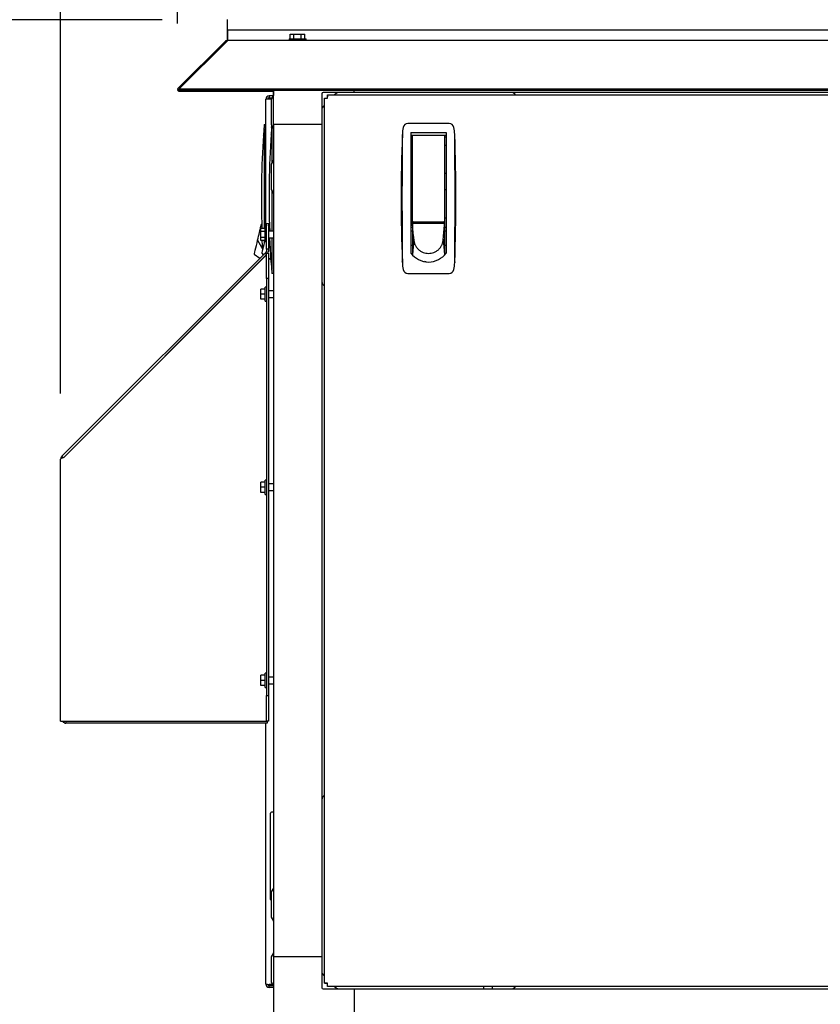
# Model space of a CAD drawing. Units: inches. Extents: x 0.7 to 15.8, y 0.7 to 10.5.
# Drawn here: x 13.2 to 13.8, y 6.4 to 7.2 of the extents above; entities that cross this region are included whole.
import ezdxf

# ---------------------------------------------------------------- set-up
doc = ezdxf.new("R2010")
doc.units = ezdxf.units.IN
doc.header["$MEASUREMENT"] = 0
doc.layers.add('FORMAT', color=7, linetype='Continuous')
doc.styles.add('SLDTEXTSTYLE0', font='TXT', dxfattribs={"width": 0.605})
doc.dimstyles.new('SLDDIMSTYLE0', dxfattribs={"dimtxt": 0.08, "dimasz": 0.13, "dimexe": 0, "dimexo": 0.0625, "dimgap": 0.02, "dimtad": 0, "dimtih": 1, "dimtoh": 1, "dimdec": 6, "dimlfac": 32, "dimrnd": 1e-09, "dimzin": 12, "dimdsep": 46, "dimlunit": 5, "dimtxsty": 'SLDTEXTSTYLE0', "dimsah": 1, "dimcen": 0.09, "dimadec": 0, "dimazin": 3, "dimtfac": 1, "dimtdec": 6, "dimtofl": 0, "dimtmove": 0, "dimatfit": 3, "dimfxl": 0, "dimfrac": 2, "dimtolj": 1, "dimtzin": 12, "dimarcsym": 0})

# ---------------------------------------------------------------- blocks, each defined once
blk = doc.blocks.new('_D')
at = {"layer": 'FORMAT'}
for p, q in [((13.32047, 7.20322), (13.32047, 8.09827)), ((14.27329, 7.20322), (14.27329, 8.09827)), ((13.32047, 7.97327), (13.65099, 7.97327)), ((13.76096, 7.97316), (13.73346, 7.97316)), ((13.73346, 7.97316), (13.73346, 7.85038)), ((13.94429, 7.97316), (13.97179, 7.97316)), ((13.97179, 7.97316), (13.97179, 7.85038)), ((14.27329, 7.97327), (14.05427, 7.97327)), ((13.73346, 7.85038), (13.76096, 7.85038)), ((13.97179, 7.85038), (13.94429, 7.85038))]:
    blk.add_line(p, q, dxfattribs=at)
for points in [[(13.32047, 7.97327), (13.45047, 7.95327), (13.45047, 7.99327)], [(14.27329, 7.97327), (14.14329, 7.99327), (14.14329, 7.95327)]]:
    blk.add_solid(points, dxfattribs=at)
at = {"layer": 'FORMAT', "char_height": 0.08, "attachment_point": 1, "style": 'SLDTEXTSTYLE0'}
for s, insert in [('30 1/2', (13.69985, 8.09462)), ('774', (13.76096, 7.95351))]:
    blk.add_mtext(s, dxfattribs=dict(at, insert=insert))
blk = doc.blocks.new('_D_1')
at = {"layer": 'FORMAT'}
for p, q in [((13.28223, 7.166), (13.28223, 8.43042)), ((14.31153, 7.166), (14.31153, 8.43042)), ((13.28223, 8.30542), (13.57585, 8.30542)), ((13.74693, 8.30531), (13.71943, 8.30531)), ((13.71943, 8.30531), (13.71943, 8.18254)), ((13.93027, 8.30531), (13.95777, 8.30531)), ((13.95777, 8.30531), (13.95777, 8.18254)), ((14.31153, 8.30542), (14.10135, 8.30542)), ((13.71943, 8.18254), (13.74693, 8.18254)), ((13.95777, 8.18254), (13.93027, 8.18254))]:
    blk.add_line(p, q, dxfattribs=at)
for points in [[(13.28223, 8.30542), (13.41223, 8.28542), (13.41223, 8.32542)], [(14.31153, 8.30542), (14.18153, 8.32542), (14.18153, 8.28542)]]:
    blk.add_solid(points, dxfattribs=at)
at = {"layer": 'FORMAT', "char_height": 0.08, "attachment_point": 1, "style": 'SLDTEXTSTYLE0'}
for s, insert in [('32 15/16', (13.62471, 8.42677)), ('837', (13.74693, 8.28566))]:
    blk.add_mtext(s, dxfattribs=dict(at, insert=insert))
blk = doc.blocks.new('_D_2')
at = {"layer": 'FORMAT'}
for p, q in [((13.19286, 6.88331), (13.19286, 8.80693)), ((14.4932, 6.08566), (14.4932, 8.80693)), ((13.19286, 8.68193), (13.61251, 8.68193)), ((13.71638, 8.68182), (13.68888, 8.68182)), ((13.68888, 8.68182), (13.68888, 8.55904)), ((13.96082, 8.68182), (13.98832, 8.68182)), ((13.98832, 8.68182), (13.98832, 8.55904)), ((14.4932, 8.68193), (14.06468, 8.68193)), ((13.68888, 8.55904), (13.71638, 8.55904)), ((13.98832, 8.55904), (13.96082, 8.55904))]:
    blk.add_line(p, q, dxfattribs=at)
for points in [[(13.19286, 8.68193), (13.32286, 8.66193), (13.32286, 8.70193)], [(14.4932, 8.68193), (14.3632, 8.70193), (14.3632, 8.66193)]]:
    blk.add_solid(points, dxfattribs=at)
at = {"layer": 'FORMAT', "char_height": 0.08, "attachment_point": 1, "style": 'SLDTEXTSTYLE0'}
for s, insert in [('41 5/8', (13.68582, 8.80328)), ('1057', (13.71638, 8.66217))]:
    blk.add_mtext(s, dxfattribs=dict(at, insert=insert))
blk = doc.blocks.new('_D_3')
at = {"layer": 'FORMAT'}
for p, q in [((13.27047, 7.16885), (12.82865, 7.16885)), ((12.95365, 7.16885), (12.95365, 6.90119)), ((12.86198, 6.75985), (12.83448, 6.75985)), ((12.83448, 6.75985), (12.83448, 6.63707)), ((13.04531, 6.75985), (13.07281, 6.75985)), ((13.07281, 6.75985), (13.07281, 6.63707)), ((12.83448, 6.63707), (12.86198, 6.63707)), ((13.07281, 6.63707), (13.04531, 6.63707)), ((12.95365, 6.3916), (12.95365, 6.61874)), ((13.34341, 6.3916), (12.82865, 6.3916))]:
    blk.add_line(p, q, dxfattribs=at)
for points in [[(12.95365, 7.16885), (12.93365, 7.03885), (12.97365, 7.03885)], [(12.95365, 6.3916), (12.97365, 6.5216), (12.93365, 6.5216)]]:
    blk.add_solid(points, dxfattribs=at)
at = {"layer": 'FORMAT', "char_height": 0.08, "attachment_point": 1, "style": 'SLDTEXTSTYLE0'}
for s, insert in [('24 7/8', (12.80087, 6.88131)), ('632', (12.86198, 6.7402))]:
    blk.add_mtext(s, dxfattribs=dict(at, insert=insert))
blk = doc.blocks.new('_D_5')
at = {"layer": 'FORMAT'}
for p, q in [((13.27047, 7.16885), (12.43794, 7.16885)), ((12.56294, 7.16885), (12.56294, 6.23543)), ((12.44072, 6.0941), (12.41322, 6.0941)), ((12.41322, 6.0941), (12.41322, 5.97132)), ((12.68516, 6.0941), (12.71266, 6.0941)), ((12.71266, 6.0941), (12.71266, 5.97132)), ((12.41322, 5.97132), (12.44072, 5.97132)), ((12.71266, 5.97132), (12.68516, 5.97132)), ((12.56294, 4.96266), (12.56294, 5.95298)), ((13.30552, 4.96266), (12.43794, 4.96266))]:
    blk.add_line(p, q, dxfattribs=at)
for points in [[(12.56294, 7.16885), (12.54294, 7.03885), (12.58294, 7.03885)], [(12.56294, 4.96266), (12.58294, 5.09266), (12.54294, 5.09266)]]:
    blk.add_solid(points, dxfattribs=at)
at = {"layer": 'FORMAT', "char_height": 0.08, "attachment_point": 1, "style": 'SLDTEXTSTYLE0'}
for s, insert in [('70 19/32', (12.34905, 6.21555)), ('1793', (12.44072, 6.07444))]:
    blk.add_mtext(s, dxfattribs=dict(at, insert=insert))
blk = doc.blocks.new('_D_6')
at = {"layer": 'FORMAT'}
for p, q in [((13.27047, 7.16885), (12.13375, 7.16885)), ((12.25875, 7.16885), (12.25875, 6.69068)), ((12.13653, 6.54934), (12.10903, 6.54934)), ((12.10903, 6.54934), (12.10903, 6.42656)), ((12.38098, 6.54934), (12.40848, 6.54934)), ((12.40848, 6.54934), (12.40848, 6.42656)), ((12.10903, 6.42656), (12.13653, 6.42656)), ((12.40848, 6.42656), (12.38098, 6.42656)), ((12.25875, 4.86501), (12.25875, 6.40823)), ((13.36797, 4.86501), (12.13375, 4.86501))]:
    blk.add_line(p, q, dxfattribs=at)
for points in [[(12.25875, 7.16885), (12.23875, 7.03885), (12.27875, 7.03885)], [(12.25875, 4.86501), (12.27875, 4.99501), (12.23875, 4.99501)]]:
    blk.add_solid(points, dxfattribs=at)
at = {"layer": 'FORMAT', "char_height": 0.08, "attachment_point": 1, "style": 'SLDTEXTSTYLE0'}
for s, insert in [('73 23/32', (12.04487, 6.6708)), ('1873', (12.13653, 6.52969))]:
    blk.add_mtext(s, dxfattribs=dict(at, insert=insert))
blk = doc.blocks.new('_D_7')
at = {"layer": 'FORMAT'}
for p, q in [((13.57099, 7.57957), (11.60378, 7.57957)), ((11.72878, 7.57957), (11.72878, 7.21562)), ((11.60656, 7.07428), (11.57906, 7.07428)), ((11.57906, 7.07428), (11.57906, 6.9515)), ((11.851, 7.07428), (11.8785, 7.07428)), ((11.8785, 7.07428), (11.8785, 6.9515)), ((11.57906, 6.9515), (11.60656, 6.9515)), ((11.8785, 6.9515), (11.851, 6.9515)), ((11.72878, 4.86501), (11.72878, 6.93317)), ((13.36797, 4.86501), (11.60378, 4.86501))]:
    blk.add_line(p, q, dxfattribs=at)
for points in [[(11.72878, 7.57957), (11.70878, 7.44957), (11.74878, 7.44957)], [(11.72878, 4.86501), (11.74878, 4.99501), (11.70878, 4.99501)]]:
    blk.add_solid(points, dxfattribs=at)
at = {"layer": 'FORMAT', "char_height": 0.08, "attachment_point": 1, "style": 'SLDTEXTSTYLE0'}
for s, insert in [('86 7/8', (11.576, 7.19574)), ('2206', (11.60656, 7.05463))]:
    blk.add_mtext(s, dxfattribs=dict(at, insert=insert))

msp = doc.modelspace()

# ---------------------------------------------------------------- linework, layer by layer
at = {"color": 7, "linetype": 'Continuous', "lineweight": 25}
for p, q in [((13.32047229, 7.16096681), (13.32047229, 7.1688965)), ((14.27328381, 7.16096681), (13.32047229, 7.16096681)), ((13.32047229, 7.16096681), (13.32047229, 7.15330275)), ((13.32047375, 7.15419077), (13.32047375, 7.16096681)), ((13.31873913, 7.15250352), (13.28223122, 7.11599561)), ((13.32000971, 7.15250352), (13.2835018, 7.11599561)), ((13.31873913, 7.15250352), (13.31937442, 7.15186823)), ((13.32047375, 7.15419077), (13.32047375, 7.15322202)), ((13.32047375, 7.15322202), (14.27328526, 7.15322202)), ((13.36744201, 7.15419077), (13.36744201, 7.15322202)), ((13.36744201, 7.15419077), (13.38037951, 7.15419077)), ((13.36827257, 7.15419077), (13.36827257, 7.15794077)), ((13.36827257, 7.15794077), (13.37109166, 7.15794077)), ((13.37109166, 7.15419077), (13.37109166, 7.15794077)), ((13.37109166, 7.15794077), (13.37672985, 7.15794077)), ((13.37672985, 7.15419077), (13.37672985, 7.15794077)), ((13.37672985, 7.15794077), (13.37954894, 7.15794077)), ((13.37954894, 7.15419077), (13.37954894, 7.15794077)), ((13.38037951, 7.15322202), (13.38037951, 7.15419077)), ((13.28222976, 7.11510759), (13.2826745, 7.11555233)), ((13.28222976, 7.11510759), (13.28327937, 7.11405798)), ((13.28223122, 7.11599561), (13.28328083, 7.114946)), ((13.28327937, 7.11405798), (13.28416739, 7.114946)), ((13.2835018, 7.11516697), (13.28328083, 7.114946)), ((13.28438836, 7.114946), (13.28350034, 7.11405798)), ((13.2835018, 7.11599561), (14.31025721, 7.11599561)), ((13.2835018, 7.11599561), (13.2835018, 7.114946)), ((13.2835018, 7.114946), (14.31025721, 7.114946)), ((13.35551855, 7.114946), (13.35551855, 7.11111959)), ((13.35552001, 7.08873752), (13.35552001, 7.114946)), ((13.41703576, 7.11334382), (13.41703576, 7.114946)), ((13.28350034, 7.11427895), (13.28350034, 7.11405798)), ((13.35551855, 7.11405798), (13.28350034, 7.11405798)), ((13.34967581, 7.01026877), (13.34967581, 7.1081465)), ((13.35214456, 7.11061525), (13.35214456, 7.10911525)), ((13.35520002, 7.11061525), (13.35214456, 7.11061525)), ((13.35214456, 7.10911525), (13.35425265, 7.10911525)), ((13.3537032, 7.10824529), (13.35214456, 7.10824529)), ((13.35552001, 7.1111219), (13.35364501, 7.10815315)), ((13.35364501, 7.10815315), (13.35364501, 7.08877815)), ((13.39242946, 7.11236726), (13.39242946, 7.08873752)), ((13.41703576, 7.11334382), (13.39340602, 7.11334382)), ((13.39437951, 6.43282624), (13.39437951, 7.10902381)), ((13.39437951, 7.10902381), (13.39587951, 7.10902381)), ((13.39674947, 7.11139377), (14.19700954, 7.11139377)), ((13.39674947, 7.11139377), (13.39674947, 7.10989377)), ((13.40300409, 7.11219971), (13.40219816, 7.11139377)), ((14.17672326, 7.11334382), (13.41703576, 7.11334382)), ((13.39437951, 7.10357512), (13.39357357, 7.10276919)), ((13.34844909, 7.08875931), (13.34967941, 7.08875931)), ((13.34844909, 7.08578476), (13.34844909, 7.07990201)), ((13.35364501, 7.08877815), (13.35552001, 7.0858094)), ((13.35429329, 7.08656328), (13.35429329, 7.08068053)), ((13.35552001, 7.08873752), (13.35552001, 6.45311252)), ((13.39242946, 7.08873752), (13.35552001, 7.08873752)), ((13.39242946, 7.08873752), (13.39242946, 6.45311252)), ((13.48964036, 7.08953783), (13.45817697, 7.08953783)), ((13.34844909, 7.07990201), (13.34785795, 7.08056472)), ((13.35429329, 7.08068053), (13.35370215, 7.08134324)), ((13.45393106, 7.08134324), (13.45387173, 7.08068053)), ((13.4603752, 7.0827711), (13.48744213, 7.0827711)), ((13.4603752, 7.0827711), (13.4603752, 6.9906518)), ((13.4603752, 7.08075145), (13.46062951, 7.08076877)), ((13.46160551, 7.07908015), (13.4603752, 7.07908015)), ((13.46062951, 7.08076877), (13.48719201, 7.08076877)), ((13.46160551, 7.07516707), (13.46160551, 7.08076877)), ((13.48621181, 7.08076877), (13.48621181, 7.07516707)), ((13.48744213, 7.07908015), (13.48621181, 7.07908015)), ((13.48719201, 7.08076877), (13.48744213, 7.08075202)), ((13.48744213, 7.0827711), (13.48744213, 6.9906518)), ((13.49394559, 7.08068053), (13.49388627, 7.08134324)), ((13.4603752, 7.07292858), (13.46160551, 7.07292858)), ((13.46160551, 7.01510377), (13.46160551, 7.07516707)), ((13.48621181, 7.07516707), (13.48621181, 7.01510377)), ((13.48621181, 7.07292858), (13.48744213, 7.07292858)), ((13.35552001, 7.06155002), (13.35364501, 7.05858127)), ((13.35364501, 7.05858127), (13.35364501, 7.03920627)), ((13.46160551, 7.05139807), (13.4603752, 7.05139807)), ((13.48744213, 7.05139807), (13.48621181, 7.05139807)), ((13.35364501, 7.03920627), (13.35552001, 7.03623752)), ((13.46160551, 7.03909492), (13.4603752, 7.03909492)), ((13.48621181, 7.03909492), (13.48744213, 7.03909492)), ((13.46160551, 7.0175644), (13.4603752, 7.0175644)), ((13.48621181, 7.0175644), (13.48744213, 7.0175644)), ((13.34512958, 7.00790601), (13.34547825, 7.00938659)), ((13.34547825, 7.00938659), (13.34565259, 7.01012688)), ((13.34565259, 7.01012688), (13.34582693, 7.01086717)), ((13.34914501, 7.00934182), (13.34570751, 7.00934182)), ((13.34570751, 7.00708655), (13.34570751, 7.00934182)), ((13.34582693, 7.01086717), (13.34600127, 7.01160745)), ((13.34600127, 7.01160745), (13.3461756, 7.01234774)), ((13.34650017, 7.01241229), (13.3461756, 7.01234774)), ((13.3461756, 7.01234774), (13.34650057, 7.01240171)), ((13.35011376, 7.01026877), (13.34914501, 7.01026877)), ((13.34914501, 6.99939377), (13.34914501, 7.01026877)), ((13.35011376, 6.9936787), (13.35011376, 7.01320995)), ((13.35011376, 7.01320995), (13.35161376, 7.01320995)), ((13.35161376, 7.01320995), (13.35161376, 6.9936787)), ((13.35161376, 7.01140208), (13.35167113, 7.01164569)), ((13.35167113, 7.01164569), (13.35184547, 7.01238597)), ((13.35184547, 7.01238597), (13.3520198, 7.01312626)), ((13.35234437, 7.01319081), (13.3520198, 7.01312626)), ((13.3520198, 7.01312626), (13.35234477, 7.01318023)), ((13.46160551, 7.01018251), (13.4603752, 7.01018251)), ((13.46160551, 7.01312626), (13.46160551, 7.01571085)), ((13.46167472, 7.01238597), (13.46160551, 7.01312626)), ((13.48621181, 7.01312626), (13.46160551, 7.01312626)), ((13.46160551, 7.01312626), (13.46160551, 7.01219592)), ((13.46160551, 7.01219592), (13.46160551, 7.01068367)), ((13.46160551, 7.01068367), (13.46160551, 7.00917142)), ((13.46174392, 7.01164569), (13.46167472, 7.01238597)), ((13.46181313, 7.0109054), (13.46174392, 7.01164569)), ((13.46188233, 7.01016511), (13.46181313, 7.0109054)), ((13.46202074, 7.00868453), (13.46188233, 7.01016511)), ((13.46222067, 7.01448862), (13.48559666, 7.01448862)), ((13.46628071, 7.01448862), (13.46628071, 7.01369925)), ((13.46628071, 7.01369925), (13.48153662, 7.01369925)), ((13.46677284, 7.01369925), (13.46677284, 7.01448862)), ((13.48104449, 7.01448862), (13.48104449, 7.01369925)), ((13.48153662, 7.01369925), (13.48153662, 7.01448862)), ((13.48579658, 7.00868453), (13.48593499, 7.01016511)), ((13.48593499, 7.01016511), (13.4860042, 7.0109054)), ((13.4860042, 7.0109054), (13.4860734, 7.01164569)), ((13.4860734, 7.01164569), (13.48614261, 7.01238597)), ((13.48614261, 7.01238597), (13.48621181, 7.01312626)), ((13.48621181, 7.01571085), (13.48621181, 7.01312626)), ((13.48621181, 7.01312626), (13.48621181, 7.01219592)), ((13.48621181, 7.01219592), (13.48621181, 7.01068367)), ((13.48621181, 7.01068367), (13.48621181, 7.00917142)), ((13.48744213, 7.01018251), (13.48621181, 7.01018251)), ((13.3433862, 7.00050312), (13.34373488, 7.0019837)), ((13.34373488, 7.0019837), (13.34408355, 7.00346428)), ((13.34408355, 7.00346428), (13.34443223, 7.00494486)), ((13.34443223, 7.00494486), (13.3447809, 7.00642543)), ((13.3447809, 7.00642543), (13.34512958, 7.00790601)), ((13.34914501, 7.00708655), (13.34570751, 7.00708655)), ((13.34570751, 7.002576), (13.34570751, 7.00708655)), ((13.34914501, 7.002576), (13.34570751, 7.002576)), ((13.34570751, 7.00032072), (13.34570751, 7.002576)), ((13.35552001, 7.00739377), (13.35161376, 7.00739377)), ((13.35161376, 7.00226877), (13.35552001, 7.00226877)), ((13.35429341, 7.00226877), (13.35429329, 6.98397584)), ((13.4603752, 7.00772188), (13.46160551, 7.00772188)), ((13.46160551, 7.00917142), (13.46160551, 7.00765918)), ((13.46160551, 7.00765918), (13.46160551, 7.00463468)), ((13.46160551, 7.00463468), (13.46160551, 7.00161019)), ((13.46215916, 7.00720395), (13.46202074, 7.00868453)), ((13.46229757, 7.00572338), (13.46215916, 7.00720395)), ((13.46243598, 7.0042428), (13.46229757, 7.00572338)), ((13.46257439, 7.00276222), (13.46243598, 7.0042428)), ((13.4627128, 7.00128164), (13.46257439, 7.00276222)), ((13.48510453, 7.00128164), (13.48524294, 7.00276222)), ((13.48524294, 7.00276222), (13.48538135, 7.0042428)), ((13.48538135, 7.0042428), (13.48551976, 7.00572338)), ((13.48551976, 7.00572338), (13.48565817, 7.00720395)), ((13.48565817, 7.00720395), (13.48579658, 7.00868453)), ((13.48621181, 7.00917142), (13.48621181, 7.00765918)), ((13.48621181, 7.00772188), (13.48744213, 7.00772188)), ((13.48621181, 7.00765918), (13.48621181, 7.00463468)), ((13.48621181, 7.00463468), (13.48621181, 7.00161019)), ((13.34157147, 6.99279725), (13.34198183, 6.99453977)), ((13.34198183, 6.99453977), (13.34244152, 6.99649172)), ((13.34244152, 6.99649172), (13.34291921, 6.99852014)), ((13.34291921, 6.99852014), (13.3433862, 7.00050312)), ((13.3433862, 7.00050312), (13.34722264, 6.99332828)), ((13.34914501, 7.00032072), (13.34570751, 7.00032072)), ((13.34741567, 6.99357577), (13.34782603, 6.99531829)), ((13.34782603, 6.99531829), (13.34828572, 6.99727024)), ((13.34828572, 6.99727024), (13.34876341, 6.99929866)), ((13.3484492, 7.00032072), (13.34844918, 6.99796437)), ((13.34876341, 6.99929866), (13.3490041, 7.00032072)), ((13.34914501, 6.99939377), (13.35011376, 6.99939377)), ((13.35161376, 6.99682433), (13.35306684, 6.9941068)), ((13.4603752, 6.99664905), (13.46160551, 6.99664905)), ((13.46160551, 7.00161019), (13.46160551, 6.99858569)), ((13.4627128, 7.00128164), (13.46160551, 6.98951221)), ((13.46160551, 6.99858569), (13.46160551, 6.9955612)), ((13.46160551, 6.9955612), (13.46160551, 6.9925367)), ((13.48510453, 7.00128164), (13.48621181, 6.98951221)), ((13.48621181, 7.00161019), (13.48621181, 6.99858569)), ((13.48621181, 6.99858569), (13.48621181, 6.9955612)), ((13.48621181, 6.99664905), (13.48744213, 6.99664905)), ((13.48621181, 6.9955612), (13.48621181, 6.9925367)), ((13.19389787, 6.83536539), (13.34983002, 6.99129753)), ((13.19495853, 6.83430473), (13.34957131, 6.9889175)), ((13.19533251, 6.8343662), (13.34914501, 6.9881787)), ((13.34081978, 6.98960537), (13.34086263, 6.98978731)), ((13.34507308, 6.98654059), (13.34081978, 6.98960537)), ((13.34086263, 6.98978731), (13.34099998, 6.99037052)), ((13.34099998, 6.99037052), (13.34123812, 6.99138176)), ((13.34123812, 6.99138176), (13.34157147, 6.99279725)), ((13.34666398, 6.99038389), (13.34670683, 6.99056583)), ((13.34797309, 6.9894406), (13.34666398, 6.99038389)), ((13.34670683, 6.99056583), (13.34684418, 6.99114904)), ((13.34684418, 6.99114904), (13.34708232, 6.99216028)), ((13.34708232, 6.99216028), (13.34741567, 6.99357577)), ((13.3474774, 6.98894491), (13.34742303, 6.98986073)), ((13.34761379, 6.98664748), (13.34759628, 6.98694247)), ((13.34844912, 6.98779531), (13.34844912, 6.98748281)), ((13.34932001, 6.98847005), (13.34920601, 6.9885522)), ((13.35011376, 6.9936787), (13.35011376, 6.99198254)), ((13.35161376, 6.9936787), (13.35011376, 6.9936787)), ((13.35011376, 6.99064745), (13.35161376, 6.99064745)), ((13.35011376, 6.9711162), (13.35011376, 6.99064745)), ((13.35161376, 6.9936787), (13.35161376, 6.99198254)), ((13.35161376, 6.99064745), (13.35161376, 6.9711162)), ((13.35357816, 6.98540178), (13.35161376, 6.98681726)), ((13.46160551, 6.9925367), (13.46160551, 6.98951221)), ((13.48621181, 6.9925367), (13.48621181, 6.98951221)), ((13.34648763, 6.98552132), (13.346306, 6.98565219)), ((13.35429329, 6.98397584), (13.35370215, 6.98331313)), ((13.35429329, 6.98397584), (13.35429329, 6.97809308)), ((13.45393106, 6.98331313), (13.45387173, 6.98397584)), ((13.49394559, 6.98397584), (13.49388627, 6.98331313)), ((13.35552361, 6.97511854), (13.35429329, 6.97511854)), ((13.35551855, 6.97511854), (13.35551855, 6.96176877)), ((13.45817697, 6.97511854), (13.48964036, 6.97511854)), ((13.35011376, 6.96464377), (13.34914501, 6.96464377)), ((13.34914501, 6.95920627), (13.34914501, 6.96464377)), ((13.35161376, 6.9711162), (13.35011376, 6.9711162)), ((13.35011376, 6.9711162), (13.35011376, 6.65255002)), ((13.35161376, 6.9711162), (13.35161376, 6.65255002)), ((13.34914501, 6.96311252), (13.34570751, 6.96311252)), ((13.34570751, 6.95920627), (13.34570751, 6.96311252)), ((13.34914501, 6.95920627), (13.34570751, 6.95920627)), ((13.34570751, 6.95530002), (13.34570751, 6.95920627)), ((13.34914501, 6.95376877), (13.34914501, 6.95920627)), ((13.35552001, 6.96176877), (13.35161376, 6.96176877)), ((13.34914501, 6.95530002), (13.34570751, 6.95530002)), ((13.34914501, 6.95376877), (13.35011376, 6.95376877)), ((13.35161376, 6.95664377), (13.35552001, 6.95664377)), ((13.35551855, 6.95664377), (13.35551855, 6.81426877)), ((13.19286376, 6.63301877), (13.19286376, 6.83330868)), ((13.19358684, 6.83505435), (13.19389787, 6.83536539)), ((13.1946475, 6.83399369), (13.19358684, 6.83505435)), ((13.19389787, 6.83536539), (13.19495853, 6.83430473)), ((13.34914501, 6.81561252), (13.34570751, 6.81561252)), ((13.34570751, 6.81170627), (13.34570751, 6.81561252)), ((13.35011376, 6.81714377), (13.34914501, 6.81714377)), ((13.34914501, 6.81170627), (13.34914501, 6.81714377)), ((13.35552001, 6.81426877), (13.35161376, 6.81426877)), ((13.34914501, 6.81170627), (13.34570751, 6.81170627)), ((13.34570751, 6.80780002), (13.34570751, 6.81170627)), ((13.34914501, 6.80780002), (13.34570751, 6.80780002)), ((13.34914501, 6.80626877), (13.34914501, 6.81170627)), ((13.34914501, 6.80626877), (13.35011376, 6.80626877)), ((13.35161376, 6.80914377), (13.35552001, 6.80914377)), ((13.35551855, 6.80914377), (13.35551855, 6.66676877)), ((13.34914501, 6.66811252), (13.34570751, 6.66811252)), ((13.34570751, 6.66420627), (13.34570751, 6.66811252)), ((13.34914501, 6.66420627), (13.34570751, 6.66420627)), ((13.34570751, 6.66030002), (13.34570751, 6.66420627)), ((13.35011376, 6.66964377), (13.34914501, 6.66964377)), ((13.34914501, 6.66420627), (13.34914501, 6.66964377)), ((13.34914501, 6.65876877), (13.34914501, 6.66420627)), ((13.35552001, 6.66676877), (13.35161376, 6.66676877)), ((13.34914501, 6.66030002), (13.34570751, 6.66030002)), ((13.34914501, 6.65876877), (13.35011376, 6.65876877)), ((13.35161376, 6.66164377), (13.35552001, 6.66164377)), ((13.35551855, 6.66164377), (13.35551855, 6.5635344)), ((13.35011376, 6.63301877), (13.35011376, 6.65255002)), ((13.35011376, 6.65255002), (13.35161376, 6.65255002)), ((13.35161376, 6.65255002), (13.35161376, 6.63301877)), ((13.19286376, 6.63301877), (13.19533251, 6.63301877)), ((13.19533251, 6.63301877), (13.34914501, 6.63301877)), ((13.35061376, 6.63155002), (13.19680126, 6.63155002)), ((13.34914501, 6.63301877), (13.35011376, 6.63301877)), ((13.34967581, 6.4321465), (13.34967581, 6.63155002)), ((13.35161376, 6.63301877), (13.35011376, 6.63301877)), ((13.35061376, 6.63301877), (13.35061376, 6.63155002)), ((13.35323876, 6.49675315), (13.35323876, 6.5629094)), ((13.35552001, 6.5635344), (13.35386376, 6.5635344)), ((13.35552001, 6.50561252), (13.35364501, 6.50264377)), ((13.35364501, 6.50264377), (13.35364501, 6.48326877)), ((13.35364501, 6.48326877), (13.35552001, 6.48030002)), ((13.35551855, 6.48030233), (13.35551855, 6.45603834)), ((13.35552001, 6.45604065), (13.35364501, 6.4530719)), ((13.35364501, 6.4530719), (13.35364501, 6.4336969)), ((13.39242946, 6.45311252), (13.35552001, 6.45311252)), ((13.35552001, 6.45311252), (13.35552001, 6.36699048)), ((13.39242946, 6.45311252), (13.39242946, 6.42948279)), ((13.39357357, 6.43908086), (13.39437951, 6.43827492)), ((13.3546866, 6.43204772), (13.35214456, 6.43204772)), ((13.35214456, 6.42967775), (13.35214456, 6.43117775)), ((13.35214456, 6.43117775), (13.35523605, 6.43117775)), ((13.35364501, 6.4336969), (13.35552001, 6.43072815)), ((13.35551855, 6.43073046), (13.35551855, 6.38952879)), ((13.39437951, 6.43282624), (13.39587951, 6.43282624)), ((13.39674947, 6.43045627), (13.39674947, 6.43195627)), ((14.19700954, 6.43045627), (13.39674947, 6.43045627)), ((13.40219816, 6.43045627), (13.40300409, 6.42965034)), ((13.51600451, 6.43045627), (13.51600451, 6.42850622)), ((13.52275451, 6.42850622), (13.52275451, 6.43045627)), ((13.35551855, 6.42967775), (13.35214456, 6.42967775)), ((13.39340602, 6.42850622), (13.41703576, 6.42850622)), ((13.41703576, 6.42850622), (14.17672326, 6.42850622)), ((13.41703576, 6.42850622), (13.41703576, 6.39159678))]:
    msp.add_line(p, q, dxfattribs=at)
at = {"color": 7, "linetype": 'Continuous', "lineweight": 25, "flags": 128}
for points in [[(13.32047375, 7.15322202), (13.32019827, 7.15302973), (13.32000971, 7.15250352)], [(13.35406811, 7.08656328), (13.35415365, 7.08771208), (13.35417131, 7.08794484)], [(13.34844909, 7.07990201), (13.34844918, 7.06934884), (13.34844936, 7.02711237), (13.34844925, 7.00934182)], [(13.35429329, 7.08068053), (13.35429338, 7.07012736), (13.35429342, 7.05960793)], [(13.35429352, 7.03817947), (13.35429356, 7.02789089), (13.35429344, 7.00739377)], [(13.35370215, 6.98331313), (13.35307647, 6.9938526), (13.35275785, 7.00226877)], [(13.3472454, 6.99285277), (13.34723226, 6.99307408), (13.34695792, 7.00032072)]]:
    msp.add_lwpolyline(points, dxfattribs=at)
at = {"color": 7, "linetype": 'Continuous', "lineweight": 25}
for centre, radius, start, end in [((13.32047375, 7.1507689), 0.00245313, 90, 135), ((13.35214456, 7.1081465), 0.00246875, 90, 180), ((13.35222308, 7.0753855), 0.03285988, 90.13690813, 94.4459779), ((13.35214456, 7.1081465), 0.00096875, 90, 180), ((13.39340602, 7.11236726), 0.00097656, 90, 180), ((13.39692678, 7.14178481), 0.03285988, 265.5540221, 269.86309187), ((13.36398847, 7.1088465), 0.03285988, 0.13690813, 4.4459779), ((13.40576623, 7.10943757), 0.00390625, 90, 135), ((13.53696071, 7.10943757), 0.00390625, 30.05210776, 90), ((13.39633571, 7.10000705), 0.00390625, 135, 180), ((14.08441786, 7.03154966), 0.73818898, 175.7866551, 176.19281265), ((14.08441786, 7.03154966), 0.73818898, 175.55511998, 175.78665509), ((14.09026206, 7.03232818), 0.73818898, 175.7866551, 176.19281265), ((13.48751618, 7.0799685), 0.03361325, 168.68540599, 177.65601892), ((13.45818017, 7.08584299), 0.00369484, 90.04965718, 168.75839811), ((13.48963713, 7.08584296), 0.00369487, 11.24197937, 89.94996533), ((13.46021099, 7.0799577), 0.03370377, 2.3560531, 11.30252199), ((14.02683614, 7.03310662), 0.68063474, 176.00173634, 182.00092544), ((14.03828607, 7.03382176), 0.68623133, 176.02909231, 182.20710815), ((14.7841941, 7.03232818), 1.33120079, 177.91842459, 182.08157533), ((17.42789034, 7.03232818), 3.97426154, 179.29334613, 180.70665381), ((9.51992723, 7.03232818), 3.9742613, 359.29334614, 0.70665391), ((12.16362323, 7.03232818), 1.33120079, 357.9184247, 2.0815754), ((13.46222067, 7.01510377), 0.00061516, 180, 270), ((13.48559666, 7.01510377), 0.00061516, 270, 0), ((13.47333672, 7.00128272), 0.01062392, 180.00581545, 190.76344633), ((13.47339132, 7.00129505), 0.01067986, 190.7737197, 202.13930517), ((13.47350002, 7.00134075), 0.01079777, 202.14654506, 213.90035757), ((13.47363565, 7.00143285), 0.01096171, 213.9045124, 225.78881237), ((13.47417035, 7.0014423), 0.01097638, 314.21915879, 326.08751644), ((13.47430671, 7.00134639), 0.01080971, 326.10615618, 337.84694118), ((13.47441884, 7.00129717), 0.0106873, 337.86466227, 349.22231286), ((13.47448061, 7.00128272), 0.01062392, 349.23655367, 359.99418455), ((13.34507489, 6.99120028), 0.0050691, 323.4104833, 353.73892911), ((13.34914501, 6.99198254), 0.00096875, 315, 0), ((13.34914501, 6.99198254), 0.00246875, 327.26216828, 0), ((13.47403125, 7.00074924), 0.0169837, 216.47963658, 269.58643665), ((13.4737629, 7.00156392), 0.01114439, 225.7897591, 237.54359775), ((13.47385307, 7.00170531), 0.01131209, 237.54256159, 248.93675865), ((13.47389767, 7.00182047), 0.01143559, 248.9356225, 259.79405448), ((13.47390904, 7.00188526), 0.01150137, 259.79544986, 269.99809857), ((13.47377725, 7.00076658), 0.0170011, 270.44287062, 323.49105615), ((13.47390828, 7.00188526), 0.01150137, 270.00190143, 280.20455014), ((13.4739176, 7.00182784), 0.0114432, 280.20956793, 291.06075508), ((13.47395877, 7.00171619), 0.01132422, 291.06936412, 302.45131564), ((13.47404523, 7.00157555), 0.01115915, 302.46420008, 314.20244306), ((14.09026206, 7.03232818), 0.73818898, 183.80718723, 184.2133449), ((13.48753681, 6.98469034), 0.03363396, 182.3467466, 191.31182577), ((13.47390918, 7.00048947), 0.01648955, 258.06887084, 264.08327448), ((13.4599509, 6.98472981), 0.03396492, 348.73194118, 357.60948645), ((14.09026206, 7.03232818), 0.73818898, 184.21334491, 184.44488002), ((13.4581802, 6.97881341), 0.00369487, 191.24198023, 269.94996447), ((13.48963715, 6.97881338), 0.00369484, 270.0496561, 348.75839919), ((13.39633571, 6.96881257), 0.00390625, 180, 239.94789224), ((13.19533251, 6.83330868), 0.00246875, 135, 180), ((13.19554576, 6.83045801), 0.003914, 93.12317518, 133.253757), ((13.19679191, 6.63395997), 0.00240997, 202.98839007, 270.22231696), ((13.21045643, 6.63296942), 0.01372874, 179.73306107, 185.934325), ((13.39633571, 6.57303747), 0.00390625, 120.05210776, 180), ((13.35386376, 6.5629094), 0.000625, 90, 180), ((13.35386376, 6.49675315), 0.000625, 180, 249.51268489), ((13.39633571, 6.441843), 0.00390625, 180, 225), ((13.35222308, 6.4649075), 0.03285988, 265.5540221, 269.86309187), ((13.35214456, 6.4321465), 0.00246875, 180, 270), ((13.35214456, 6.4321465), 0.00096875, 180, 270), ((13.39692678, 6.40006524), 0.03285988, 90.13690813, 94.4459779), ((13.36398847, 6.43300354), 0.03285988, 355.5540221, 359.86309187), ((13.53696071, 6.43241247), 0.00390625, 270, 329.94789224), ((13.39340602, 6.42948279), 0.00097656, 180, 270), ((13.40576623, 6.43241247), 0.00390625, 225, 270)]:
    msp.add_arc(centre, radius, start, end, dxfattribs=at)

# ---------------------------------------------------------------- dimensions: what is measured, and where the dimension line sits
at = {"layer": 'FORMAT'}
for base, p1, p2, picture, middle in [((14.493196336, 8.681933465), (13.19286376, 6.833308683), (14.493196336, 6.035657842), '_D_2', (13.838598471, 8.681933465)), ((14.311527796, 8.305424188), (13.28223122, 7.115995608), (14.311527796, 7.115995608), '_D_1', (13.838598471, 8.305424188)), ((14.27328526, 7.97327205), (13.32047375, 7.15322202), (14.27328526, 7.15322202), '_D', (13.85262735, 7.97327205))]:
    dim = msp.add_linear_dim(base=base, p1=p1, p2=p2, dimstyle='SLDDIMSTYLE0', dxfattribs=at)
    dim.commit()
    dim.dimension.update_dxf_attribs({"geometry": picture, "text_midpoint": middle, "dimtype": 160})
for base, p1, p2, picture, middle in [((11.72878073, 4.86500598), (13.62098889, 7.57957126), (13.41797326, 4.86500598), '_D_7', (11.72878073, 7.07439364)), ((12.25875402, 7.16884702), (13.41797326, 4.86500598), (13.32047375, 7.16884702), '_D_6', (12.25875402, 6.54945336)), ((12.56293872, 7.16884702), (13.35552001, 4.96266223), (13.32047375, 7.16884702), '_D_5', (12.56293872, 6.09420709)), ((12.95364543, 6.39159678), (13.32047375, 7.16884702), (13.39340602, 6.39159678), '_D_3', (12.95364543, 6.75996344))]:
    dim = msp.add_linear_dim(base=base, p1=p1, p2=p2, angle=90, dimstyle='SLDDIMSTYLE0', dxfattribs=at)
    dim.commit()
    dim.dimension.update_dxf_attribs({"geometry": picture, "text_midpoint": middle, "dimtype": 160})

doc.saveas('drawing.dxf')
